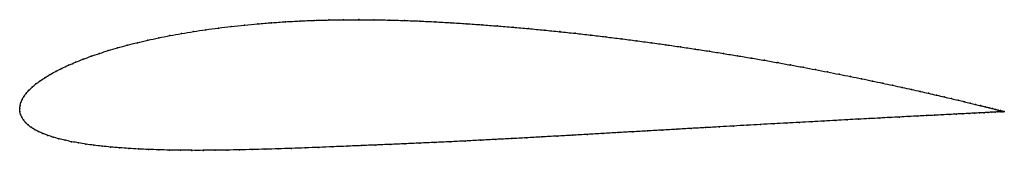
# Model space of a CAD drawing. Units: metres. Extents: x 0 to 1, y -0.04 to 0.09.
import ezdxf

# ---------------------------------------------------------------- set-up
doc = ezdxf.new("R2010")
doc.units = ezdxf.units.M

msp = doc.modelspace()

# ---------------------------------------------------------------- linework, layer by layer
at = {"color": 1}
msp.add_open_spline([(1.0002, -0.003), (1.0004, -0.003), (0.9998, -0.0029), (0.9982, -0.0025), (0.9965, -0.002), (0.9944, -0.0015), (0.9917, -0.0008), (0.9885, 0), (0.9849, 0.0009), (0.9808, 0.0019), (0.9763, 0.003), (0.9713, 0.0043), (0.9658, 0.0056), (0.9598, 0.0071), (0.9535, 0.0086), (0.9466, 0.0102), (0.9394, 0.0119), (0.9317, 0.0137), (0.9235, 0.0156), (0.915, 0.0175), (0.906, 0.0196), (0.8967, 0.0216), (0.8869, 0.0237), (0.8768, 0.0259), (0.8663, 0.0281), (0.8555, 0.0304), (0.8442, 0.0327), (0.8327, 0.035), (0.8208, 0.0373), (0.8086, 0.0397), (0.7961, 0.0421), (0.7832, 0.0444), (0.7701, 0.0468), (0.7568, 0.0492), (0.7431, 0.0515), (0.7292, 0.0538), (0.7151, 0.0561), (0.7008, 0.0584), (0.6862, 0.0606), (0.6715, 0.0628), (0.6566, 0.065), (0.6415, 0.0671), (0.6263, 0.0691), (0.611, 0.0711), (0.5955, 0.073), (0.58, 0.0749), (0.5643, 0.0766), (0.5486, 0.0783), (0.5328, 0.0799), (0.517, 0.0814), (0.5012, 0.0828), (0.4853, 0.0841), (0.4695, 0.0853), (0.4537, 0.0864), (0.4379, 0.0874), (0.4222, 0.0883), (0.4066, 0.0891), (0.3909, 0.0897), (0.3752, 0.0901), (0.3597, 0.0904), (0.3443, 0.0905), (0.3291, 0.0904), (0.3141, 0.0902), (0.2992, 0.0898), (0.2845, 0.0892), (0.2701, 0.0884), (0.2559, 0.0874), (0.2419, 0.0863), (0.2282, 0.0851), (0.2148, 0.0836), (0.2017, 0.082), (0.1889, 0.0803), (0.1765, 0.0784), (0.1643, 0.0764), (0.1526, 0.0743), (0.1411, 0.072), (0.1301, 0.0696), (0.1195, 0.0671), (0.1092, 0.0645), (0.0994, 0.0618), (0.09, 0.0591), (0.081, 0.0562), (0.0724, 0.0533), (0.0643, 0.0503), (0.0567, 0.0472), (0.0495, 0.0442), (0.0428, 0.041), (0.0365, 0.0379), (0.0308, 0.0347), (0.0255, 0.0315), (0.0207, 0.0283), (0.0164, 0.0251), (0.0126, 0.0219), (0.0093, 0.0187), (0.0064, 0.0155), (0.0041, 0.0124), (0.0023, 0.0093), (0.001, 0.006), (0.0002, 0.0033), (0, -0.0011), (0, 0.0011), (0.0001, -0.0033), (0.0008, -0.0059), (0.002, -0.0088), (0.0037, -0.0115), (0.0058, -0.0141), (0.0084, -0.0166), (0.0115, -0.0189), (0.0151, -0.0212), (0.0191, -0.0233), (0.0236, -0.0253), (0.0285, -0.0272), (0.0339, -0.029), (0.0397, -0.0307), (0.046, -0.0322), (0.0527, -0.0336), (0.0598, -0.0349), (0.0673, -0.0361), (0.0752, -0.0372), (0.0835, -0.0382), (0.0922, -0.0391), (0.1013, -0.0398), (0.1107, -0.0405), (0.1205, -0.0411), (0.1307, -0.0415), (0.1412, -0.0419), (0.152, -0.0421), (0.1632, -0.0423), (0.1747, -0.0424), (0.1864, -0.0424), (0.1985, -0.0423), (0.2108, -0.0421), (0.2234, -0.0419), (0.2363, -0.0416), (0.2494, -0.0413), (0.2627, -0.0409), (0.2763, -0.0404), (0.29, -0.0399), (0.304, -0.0394), (0.3182, -0.0388), (0.3325, -0.0382), (0.347, -0.0376), (0.3616, -0.037), (0.3764, -0.0364), (0.3913, -0.0357), (0.4064, -0.0351), (0.4218, -0.0344), (0.4371, -0.0337), (0.4526, -0.0329), (0.4681, -0.0321), (0.4837, -0.0313), (0.4992, -0.0305), (0.5148, -0.0297), (0.5304, -0.0288), (0.5459, -0.0279), (0.5614, -0.0271), (0.5769, -0.0262), (0.5923, -0.0253), (0.6076, -0.0244), (0.6228, -0.0235), (0.6379, -0.0227), (0.6529, -0.0218), (0.6677, -0.021), (0.6823, -0.0201), (0.6968, -0.0193), (0.7111, -0.0185), (0.7252, -0.0177), (0.7391, -0.0169), (0.7528, -0.0161), (0.7662, -0.0154), (0.7793, -0.0147), (0.7922, -0.0139), (0.8048, -0.0133), (0.8171, -0.0126), (0.8291, -0.0119), (0.8408, -0.0113), (0.8522, -0.0107), (0.8632, -0.0101), (0.8738, -0.0096), (0.8841, -0.009), (0.894, -0.0085), (0.9035, -0.008), (0.9126, -0.0075), (0.9213, -0.0071), (0.9296, -0.0067), (0.9375, -0.0063), (0.9449, -0.0059), (0.9519, -0.0055), (0.9585, -0.0052), (0.9645, -0.0049), (0.9702, -0.0046), (0.9753, -0.0043), (0.98, -0.0041), (0.9842, -0.0038), (0.9879, -0.0036), (0.9912, -0.0035), (0.9939, -0.0033), (0.9961, -0.0032), (0.9979, -0.0031), (0.9996, -0.003), (1, -0.003), (1.0002, -0.003)], degree=3, knots=[0, 0, 0, 0, 0.00995, 0.014925, 0.0199, 0.024876, 0.029851, 0.034826, 0.039801, 0.044776, 0.049751, 0.054726, 0.059701, 0.064677, 0.069652, 0.074627, 0.079602, 0.084577, 0.089552, 0.094527, 0.099502, 0.104478, 0.109453, 0.114428, 0.119403, 0.124378, 0.129353, 0.134328, 0.139303, 0.144279, 0.149254, 0.154229, 0.159204, 0.164179, 0.169154, 0.174129, 0.179104, 0.18408, 0.189055, 0.19403, 0.199005, 0.20398, 0.208955, 0.21393, 0.218905, 0.223881, 0.228856, 0.233831, 0.238806, 0.243781, 0.248756, 0.253731, 0.258706, 0.263682, 0.268657, 0.273632, 0.278607, 0.283582, 0.288557, 0.293532, 0.298507, 0.303483, 0.308458, 0.313433, 0.318408, 0.323383, 0.328358, 0.333333, 0.338308, 0.343284, 0.348259, 0.353234, 0.358209, 0.363184, 0.368159, 0.373134, 0.378109, 0.383085, 0.38806, 0.393035, 0.39801, 0.402985, 0.40796, 0.412935, 0.41791, 0.422886, 0.427861, 0.432836, 0.437811, 0.442786, 0.447761, 0.452736, 0.457711, 0.462687, 0.467662, 0.472637, 0.477612, 0.482587, 0.487562, 0.492537, 0.497512, 0.502488, 0.507463, 0.512438, 0.517413, 0.522388, 0.527363, 0.532338, 0.537313, 0.542289, 0.547264, 0.552239, 0.557214, 0.562189, 0.567164, 0.572139, 0.577114, 0.58209, 0.587065, 0.59204, 0.597015, 0.60199, 0.606965, 0.61194, 0.616915, 0.621891, 0.626866, 0.631841, 0.636816, 0.641791, 0.646766, 0.651741, 0.656716, 0.661692, 0.666667, 0.671642, 0.676617, 0.681592, 0.686567, 0.691542, 0.696517, 0.701493, 0.706468, 0.711443, 0.716418, 0.721393, 0.726368, 0.731343, 0.736318, 0.741294, 0.746269, 0.751244, 0.756219, 0.761194, 0.766169, 0.771144, 0.776119, 0.781095, 0.78607, 0.791045, 0.79602, 0.800995, 0.80597, 0.810945, 0.81592, 0.820896, 0.825871, 0.830846, 0.835821, 0.840796, 0.845771, 0.850746, 0.855721, 0.860697, 0.865672, 0.870647, 0.875622, 0.880597, 0.885572, 0.890547, 0.895522, 0.900498, 0.905473, 0.910448, 0.915423, 0.920398, 0.925373, 0.930348, 0.935323, 0.940299, 0.945274, 0.950249, 0.955224, 0.960199, 0.965174, 0.970149, 0.975124, 0.9801, 0.985075, 0.99005, 1, 1, 1, 1], dxfattribs=at)
for p in [(0.3141, 0.0902), (0.3291, 0.0904), (0.3444, 0.0905), (0.3598, 0.0904), (0.3753, 0.0901), (0.189, 0.0803), (0.2018, 0.082), (0.2149, 0.0836), (0.2283, 0.085), (0.242, 0.0863), (0.2559, 0.0874), (0.2701, 0.0884), (0.2846, 0.0891), (0.2992, 0.0897), (0.3909, 0.0897), (0.4066, 0.089), (0.4222, 0.0883), (0.4379, 0.0874), (0.4537, 0.0864), (0.4695, 0.0853), (0.4853, 0.0841), (0.5012, 0.0828), (0.517, 0.0814), (0.1412, 0.072), (0.1526, 0.0743), (0.1644, 0.0764), (0.1765, 0.0784), (0.5328, 0.0799), (0.5486, 0.0783), (0.5643, 0.0766), (0.5799, 0.0749), (0.5955, 0.073), (0.611, 0.0711), (0.0994, 0.0618), (0.1093, 0.0645), (0.1195, 0.0671), (0.1302, 0.0696), (0.6263, 0.0691), (0.6415, 0.0671), (0.6566, 0.065), (0.6715, 0.0628), (0.6862, 0.0606), (0.0644, 0.0503), (0.0725, 0.0533), (0.081, 0.0562), (0.09, 0.059), (0.7008, 0.0584), (0.7151, 0.0561), (0.7292, 0.0538), (0.7431, 0.0515), (0.0428, 0.041), (0.0496, 0.0441), (0.0568, 0.0472), (0.7567, 0.0492), (0.7701, 0.0468), (0.7832, 0.0444), (0.796, 0.0421), (0.0256, 0.0315), (0.0308, 0.0347), (0.0366, 0.0379), (0.8085, 0.0397), (0.8207, 0.0373), (0.8326, 0.035), (0.8442, 0.0327), (0.8554, 0.0304), (0.0126, 0.0219), (0.0165, 0.0251), (0.0208, 0.0283), (0.8663, 0.0281), (0.8768, 0.0259), (0.8869, 0.0238), (0.8966, 0.0216), (0.0042, 0.0124), (0.0065, 0.0155), (0.0093, 0.0187), (0.906, 0.0196), (0.9149, 0.0176), (0.9235, 0.0156), (0.9316, 0.0137), (0.9393, 0.012), (0.9466, 0.0102), (0, 0), (0, 0), (0.0003, 0.003), (0.0011, 0.0061), (0.0024, 0.0092), (0.9534, 0.0086), (0.9598, 0.0071), (0.9657, 0.0056), (0.9712, 0.0043), (0.9762, 0.0031), (0.9808, 0.0019), (0.9849, 0.0009), (0.9885, 0), (0.0002, -0.003), (0.0009, -0.006), (0.0021, -0.0088), (0.8738, -0.0096), (0.884, -0.009), (0.8939, -0.0085), (0.9034, -0.008), (0.9126, -0.0075), (0.9213, -0.0071), (0.9296, -0.0067), (0.9374, -0.0063), (0.9449, -0.0059), (0.9518, -0.0055), (0.9584, -0.0052), (0.9645, -0.0049), (0.9701, -0.0046), (0.9752, -0.0043), (0.9799, -0.0041), (0.9841, -0.0038), (0.9878, -0.0036), (0.9911, -0.0035), (0.9916, -0.0008), (0.9938, -0.0033), (0.9943, -0.0015), (0.9961, -0.0032), (0.9965, -0.002), (0.9978, -0.0031), (0.9981, -0.0025), (0.9991, -0.0031), (0.9994, -0.0028), (0.9998, -0.003), (1.0001, -0.003), (1.0002, -0.003), (1.0002, -0.003), (0.0037, -0.0115), (0.0059, -0.0141), (0.0085, -0.0166), (0.0116, -0.0189), (0.6968, -0.0193), (0.7111, -0.0185), (0.7252, -0.0177), (0.7391, -0.0169), (0.7527, -0.0161), (0.7661, -0.0154), (0.7793, -0.0147), (0.7922, -0.014), (0.8048, -0.0133), (0.8171, -0.0126), (0.8291, -0.012), (0.8408, -0.0113), (0.8521, -0.0107), (0.8631, -0.0101), (0.0151, -0.0212), (0.0192, -0.0233), (0.0236, -0.0253), (0.0286, -0.0272), (0.034, -0.029), (0.5148, -0.0297), (0.5304, -0.0288), (0.5459, -0.0279), (0.5614, -0.0271), (0.5769, -0.0262), (0.5923, -0.0253), (0.6076, -0.0244), (0.6228, -0.0235), (0.6379, -0.0227), (0.6528, -0.0218), (0.6676, -0.021), (0.6823, -0.0201), (0.0398, -0.0306), (0.046, -0.0322), (0.0527, -0.0336), (0.0598, -0.0349), (0.0673, -0.0361), (0.0753, -0.0372), (0.0836, -0.0382), (0.0923, -0.0391), (0.1014, -0.0398), (0.2901, -0.0399), (0.304, -0.0394), (0.3182, -0.0388), (0.3325, -0.0382), (0.347, -0.0376), (0.3617, -0.037), (0.3764, -0.0364), (0.3913, -0.0357), (0.4064, -0.0351), (0.4218, -0.0344), (0.4372, -0.0337), (0.4526, -0.0329), (0.4681, -0.0321), (0.4837, -0.0313), (0.4992, -0.0305), (0.1108, -0.0405), (0.1206, -0.041), (0.1308, -0.0415), (0.1413, -0.0418), (0.1521, -0.0421), (0.1632, -0.0423), (0.1747, -0.0424), (0.1865, -0.0424), (0.1985, -0.0423), (0.2108, -0.0421), (0.2234, -0.0419), (0.2363, -0.0416), (0.2494, -0.0413), (0.2627, -0.0409), (0.2763, -0.0404)]:
    msp.add_point(p)

doc.saveas('drawing.dxf')
